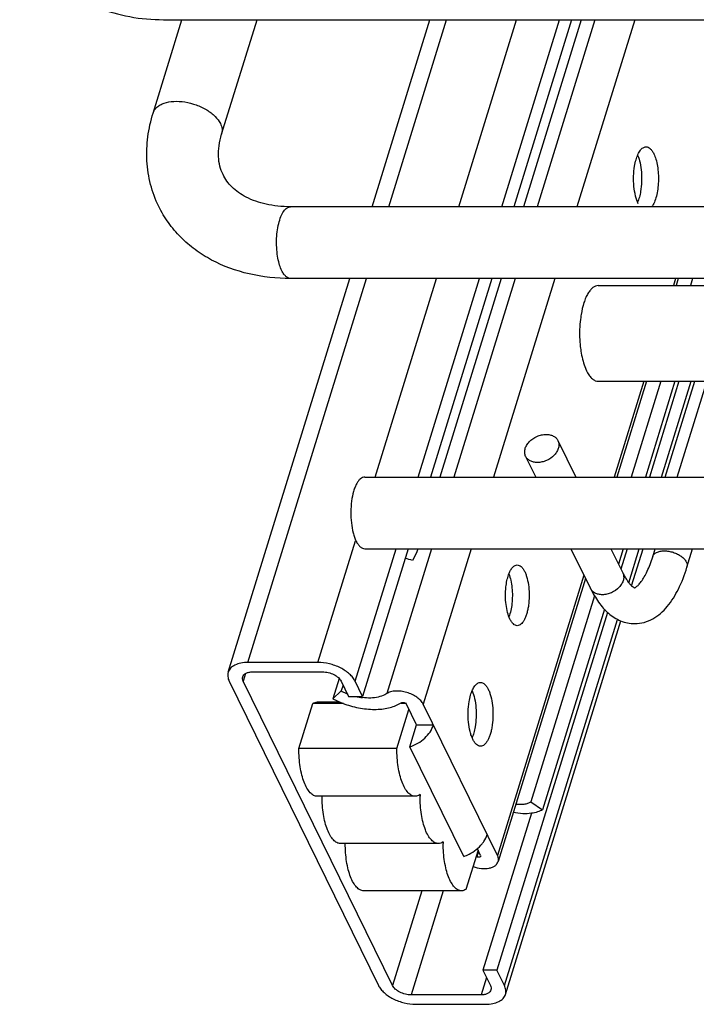
# Model space of a CAD drawing. Units: inches. Extents: x 0 to 17, y 0 to 11.
# Drawn here: x 2.8 to 3.3, y 4.1 to 4.9 of the extents above; entities that cross this region are included whole.
import ezdxf

# ---------------------------------------------------------------- set-up
doc = ezdxf.new("R2010")
doc.units = ezdxf.units.IN
doc.header["$LTSCALE"] = 0.935
doc.header["$MEASUREMENT"] = 0
doc.layers.get('0').update_dxf_attribs({"linetype": 'CONTINUOUS'})
doc.layers.add('02___PRT_ALL_AXES', color=7, linetype='CONTINUOUS')
doc.layers.add('PIPES', color=7, linetype='CONTINUOUS')

msp = doc.modelspace()

# ---------------------------------------------------------------- linework, layer by layer
at = {"color": 7, "linetype": 'Continuous'}
for p, q in [((3.06559, 4.71887), (3.11315, 4.87277)), ((3.07933, 4.71887), (3.12689, 4.87277)), ((3.1369, 4.71887), (3.18445, 4.87277)), ((3.17235, 4.71887), (3.21991, 4.87277)), ((3.22985, 4.87277), (3.18229, 4.71887)), ((3.23775, 4.87277), (3.19019, 4.71887)), ((3.24906, 4.87277), (3.2015, 4.71887)), ((3.28176, 4.87277), (3.2342, 4.71887)), ((2.94724, 4.3359), (3.04736, 4.65987)), ((2.9635, 4.34406), (3.0611, 4.65987)), ((3.06819, 4.49655), (3.11866, 4.65987)), ((3.10365, 4.49655), (3.15412, 4.65987)), ((3.16406, 4.65987), (3.11359, 4.49655)), ((3.17196, 4.65987), (3.12149, 4.49655)), ((3.18326, 4.65987), (3.13279, 4.49655)), ((3.21597, 4.65987), (3.1655, 4.49655)), ((3.31539, 4.65987), (3.31359, 4.65404)), ((3.31759, 4.65987), (3.31579, 4.65404)), ((3.31678, 4.49655), (3.36725, 4.65987)), ((3.32939, 4.65987), (3.32758, 4.65404)), ((3.28926, 4.57529), (3.26492, 4.49655)), ((3.29145, 4.57529), (3.26712, 4.49655)), ((3.30325, 4.57529), (3.27892, 4.49655)), ((3.31485, 4.57529), (3.29051, 4.49655)), ((3.31814, 4.57529), (3.2938, 4.49655)), ((3.30374, 4.49655), (3.32808, 4.57529)), ((3.30688, 4.49655), (3.33122, 4.57529)), ((3.2185, 4.52654), (3.23322, 4.49655)), ((3.19201, 4.51355), (3.20036, 4.49655)), ((3.02107, 4.34406), (3.05198, 4.44409)), ((3.05172, 4.32852), (3.08542, 4.43755)), ((3.09536, 4.43755), (3.05782, 4.31608)), ((3.11456, 4.43755), (3.07774, 4.31838)), ((3.10223, 4.43423), (3.09894, 4.42779)), ((3.10325, 4.43755), (3.10223, 4.43423)), ((3.14726, 4.43755), (3.10774, 4.30964)), ((3.22931, 4.43755), (3.24539, 4.40477)), ((3.26217, 4.43755), (3.27188, 4.41776)), ((3.27228, 4.43755), (3.26837, 4.4249)), ((3.27557, 4.43755), (3.27039, 4.42079)), ((3.27689, 4.40963), (3.28551, 4.43755)), ((3.27922, 4.40704), (3.28865, 4.43755)), ((3.29652, 4.43098), (3.29855, 4.43755)), ((3.3247, 4.42227), (3.32942, 4.43755)), ((3.23997, 4.41581), (3.16875, 4.18532)), ((3.24132, 4.41306), (3.16935, 4.18015)), ((3.24868, 4.3987), (3.19634, 4.22932)), ((3.25939, 4.3852), (3.1684, 4.09075)), ((3.25689, 4.38774), (3.20594, 4.22288)), ((3.1745, 4.07832), (3.26756, 4.37947)), ((3.17536, 4.07094), (3.27033, 4.37824)), ((3.02107, 4.34406), (2.9635, 4.34406)), ((2.96161, 4.33497), (2.95962, 4.32852)), ((2.96732, 4.33629), (3.02488, 4.33629)), ((2.9481, 4.32852), (3.07088, 4.07832)), ((3.0824, 4.07832), (2.95962, 4.32852)), ((3.03854, 4.33082), (3.03337, 4.31409)), ((3.04021, 4.32852), (3.04631, 4.31608)), ((3.04174, 4.3254), (3.04023, 4.32052)), ((3.05782, 4.31608), (3.05172, 4.32852)), ((3.04023, 4.32052), (3.03337, 4.31409)), ((3.00544, 4.27315), (3.01691, 4.31024)), ((3.04203, 4.31024), (3.01691, 4.31024)), ((3.03917, 4.31137), (3.02053, 4.31137)), ((3.04631, 4.31608), (3.05782, 4.31608)), ((3.09392, 4.31024), (3.08964, 4.31024)), ((3.10231, 4.29255), (3.09392, 4.30964)), ((3.16875, 4.18532), (3.10774, 4.30964)), ((3.08604, 4.27315), (3.096, 4.3054)), ((3.09676, 4.2746), (3.10231, 4.29255)), ((3.10231, 4.29255), (3.11613, 4.29255)), ((3.08604, 4.27315), (3.00544, 4.27315)), ((3.141, 4.18446), (3.09676, 4.2746)), ((3.10112, 4.23387), (3.02053, 4.23387)), ((3.19634, 4.22932), (3.20594, 4.22288)), ((3.1968, 4.21992), (3.15689, 4.09075)), ((3.12019, 4.19502), (3.0396, 4.19502)), ((3.15285, 4.18956), (3.14288, 4.15731)), ((3.15329, 4.18866), (3.15187, 4.18407)), ((3.15493, 4.18532), (3.15225, 4.19079)), ((3.15493, 4.18532), (3.15502, 4.18458)), ((3.13926, 4.15617), (3.05866, 4.15617)), ((3.10645, 4.15617), (3.0824, 4.07832)), ((3.12418, 4.15617), (3.09772, 4.07055)), ((3.15689, 4.09075), (3.16299, 4.07832)), ((3.1684, 4.09075), (3.15689, 4.09075)), ((3.1745, 4.07832), (3.1684, 4.09075)), ((3.15974, 4.08494), (3.15529, 4.07055)), ((3.15529, 4.07055), (3.09772, 4.07055)), ((3.10154, 4.06278), (3.1591, 4.06278))]:
    msp.add_line(p, q, dxfattribs=at)
for centre, radius, start, end in [((3.08757, 4.39727), 0.03257, 69.57132, 80.70072), ((3.06271, 4.36326), 0.04829, 242.25363, 244.66159), ((3.06386, 4.36571), 0.051, 244.67902, 249.25641), ((3.06376, 4.36446), 0.04977, 256.43377, 263.01461), ((3.20277, 4.2338), 0.09767, 179.14981, 179.9291), ((3.22189, 4.19495), 0.09773, 179.1498, 179.92964), ((3.12325, 4.11275), 0.07685, 68.13684, 68.64859)]:
    msp.add_arc(centre, radius, start, end, dxfattribs=at)
for points, knots in [([(3.19201, 4.51355), (3.19159, 4.51441), (3.19106, 4.51639), (3.19135, 4.51954), (3.19267, 4.52268), (3.19566, 4.52665), (3.20003, 4.52966), (3.20498, 4.53129), (3.20756, 4.5316), (3.20882, 4.5316)], [0, 0, 0, 0, 0.101605, 0.209406, 0.327042, 0.454844, 0.728614, 0.867513, 1, 1, 1, 1]), ([(3.20882, 4.5316), (3.20988, 4.5316), (3.21193, 4.53139), (3.21476, 4.53041), (3.21705, 4.52879), (3.21811, 4.52732), (3.2185, 4.52654)], [0, 0, 0, 0, 0.276753, 0.534761, 0.773228, 1, 1, 1, 1]), ([(3.2185, 4.52654), (3.21892, 4.52568), (3.21945, 4.5237), (3.21915, 4.52055), (3.21783, 4.51741), (3.21485, 4.51344), (3.21047, 4.51043), (3.20553, 4.50881), (3.20294, 4.50849), (3.20168, 4.50849)], [0, 0, 0, 0, 0.101605, 0.209406, 0.327042, 0.454844, 0.728614, 0.867513, 1, 1, 1, 1]), ([(3.20168, 4.50849), (3.20063, 4.50849), (3.19857, 4.5087), (3.19575, 4.50968), (3.19346, 4.5113), (3.19239, 4.51277), (3.19201, 4.51355)], [0, 0, 0, 0, 0.276753, 0.534761, 0.773228, 1, 1, 1, 1]), ([(3.28159, 4.40536), (3.28163, 4.40541), (3.28179, 4.40552), (3.28212, 4.40569), (3.28262, 4.40597), (3.28328, 4.4064), (3.28409, 4.40705), (3.28502, 4.40796), (3.28606, 4.40916), (3.28767, 4.41126), (3.28977, 4.41454), (3.29218, 4.41924), (3.29449, 4.42481), (3.29586, 4.42884), (3.29652, 4.43098)], [0, 0, 0, 0, 0.006325, 0.018478, 0.037205, 0.063085, 0.096939, 0.13984, 0.192472, 0.254263, 0.402183, 0.577774, 0.777711, 1, 1, 1, 1]), ([(3.29652, 4.43098), (3.29674, 4.43172), (3.29763, 4.43317), (3.29986, 4.4347), (3.30279, 4.4356), (3.30496, 4.4358), (3.30611, 4.4358)], [0, 0, 0, 0, 0.202111, 0.430047, 0.697341, 1, 1, 1, 1]), ([(3.30611, 4.4358), (3.30732, 4.4358), (3.30979, 4.43557), (3.31343, 4.43469), (3.31689, 4.43329), (3.31995, 4.43147), (3.32241, 4.42933), (3.32415, 4.42701), (3.32502, 4.42459), (3.32492, 4.42298), (3.3247, 4.42227)], [0, 0, 0, 0, 0.141373, 0.289605, 0.436947, 0.57713, 0.704908, 0.817094, 0.913607, 1, 1, 1, 1]), ([(3.27188, 4.41776), (3.2723, 4.41689), (3.27283, 4.41492), (3.27254, 4.41177), (3.27122, 4.40863), (3.26823, 4.40466), (3.26385, 4.40165), (3.25891, 4.40002), (3.25633, 4.39971), (3.25507, 4.39971)], [0, 0, 0, 0, 0.101605, 0.209406, 0.327042, 0.454843, 0.728614, 0.867513, 1, 1, 1, 1]), ([(3.27188, 4.41776), (3.27244, 4.41662), (3.27354, 4.41452), (3.27527, 4.41171), (3.27691, 4.40946), (3.27841, 4.40778), (3.27971, 4.40666), (3.28069, 4.40596), (3.2813, 4.4056), (3.28155, 4.40539), (3.28161, 4.40532), (3.28162, 4.40529)], [0, 0, 0, 0, 0.23731, 0.443834, 0.617622, 0.757024, 0.863164, 0.938236, 0.982792, 0.994131, 1, 1, 1, 1]), ([(3.28169, 4.37593), (3.28429, 4.37595), (3.28951, 4.37668), (3.29678, 4.37967), (3.30318, 4.38426), (3.31079, 4.39211), (3.31851, 4.40482), (3.32281, 4.41615), (3.3247, 4.42227)], [0, 0, 0, 0, 0.11589, 0.230919, 0.345943, 0.463445, 0.715094, 1, 1, 1, 1]), ([(3.24539, 4.40477), (3.24732, 4.40085), (3.25054, 4.39525), (3.25579, 4.38866), (3.26006, 4.38439), (3.26482, 4.38082), (3.27008, 4.37809), (3.27575, 4.37634), (3.27971, 4.37592), (3.28169, 4.37593)], [0, 0, 0, 0, 0.267677, 0.394067, 0.516802, 0.637242, 0.757668, 0.878806, 1, 1, 1, 1]), ([(3.25507, 4.39971), (3.25401, 4.39971), (3.25196, 4.39992), (3.24913, 4.4009), (3.24684, 4.40252), (3.24578, 4.40399), (3.24539, 4.40477)], [0, 0, 0, 0, 0.276753, 0.534761, 0.773228, 1, 1, 1, 1]), ([(3.28162, 4.40529), (3.28163, 4.40528), (3.28164, 4.40525), (3.2816, 4.40525), (3.2816, 4.40525)], [0, 0, 0, 0, 0.58222, 1, 1, 1, 1]), ([(2.9635, 4.34406), (2.96155, 4.34406), (2.95786, 4.34374), (2.95291, 4.3422), (2.94967, 4.33995), (2.94797, 4.33772), (2.94743, 4.33651), (2.94724, 4.3359)], [0, 0, 0, 0, 0.30336, 0.569255, 0.796752, 0.90017, 1, 1, 1, 1]), ([(3.05172, 4.32852), (3.0512, 4.32959), (3.0498, 4.33173), (3.04703, 4.33462), (3.04358, 4.33729), (3.03816, 4.34043), (3.03064, 4.34319), (3.02423, 4.34406), (3.02107, 4.34406)], [0, 0, 0, 0, 0.100279, 0.212095, 0.334089, 0.46415, 0.735652, 1, 1, 1, 1]), ([(2.94724, 4.3359), (2.94707, 4.33533), (2.94684, 4.33414), (2.9469, 4.3316), (2.94752, 4.32971), (2.9481, 4.32852)], [0, 0, 0, 0, 0.234129, 0.475619, 1, 1, 1, 1]), ([(2.95919, 4.33221), (2.95938, 4.33283), (2.96013, 4.33406), (2.96202, 4.33535), (2.9645, 4.33613), (2.96634, 4.33629), (2.96732, 4.33629)], [0, 0, 0, 0, 0.202222, 0.429997, 0.696519, 1, 1, 1, 1]), ([(3.02488, 4.33629), (3.02646, 4.33629), (3.02967, 4.33585), (3.03411, 4.33422), (3.03782, 4.33181), (3.03965, 4.32965), (3.04021, 4.32852)], [0, 0, 0, 0, 0.264693, 0.536669, 0.78857, 1, 1, 1, 1]), ([(2.95962, 4.32852), (2.95933, 4.32911), (2.95892, 4.33033), (2.95901, 4.33163), (2.95919, 4.33221)], [0, 0, 0, 0, 0.525214, 1, 1, 1, 1]), ([(3.07774, 4.31838), (3.07724, 4.31806), (3.07504, 4.31677), (3.07258, 4.31595), (3.07067, 4.31552)], [0, 0, 0, 0, 0.231994, 1, 1, 1, 1]), ([(3.10774, 4.30964), (3.10721, 4.31072), (3.10566, 4.31285), (3.10251, 4.31554), (3.09858, 4.3178), (3.09415, 4.31947), (3.08954, 4.32044), (3.08507, 4.32062), (3.08107, 4.32002), (3.07871, 4.31903), (3.07774, 4.31838)], [0, 0, 0, 0, 0.106335, 0.228731, 0.363525, 0.504658, 0.645056, 0.777756, 0.897064, 1, 1, 1, 1]), ([(3.01691, 4.31024), (3.01746, 4.31059), (3.01863, 4.31116), (3.01991, 4.31137), (3.02053, 4.31137)], [0, 0, 0, 0, 0.517424, 1, 1, 1, 1]), ([(3.03337, 4.31409), (3.03415, 4.31368), (3.03734, 4.31208), (3.04064, 4.31071), (3.04317, 4.30981)], [0, 0, 0, 0, 0.246643, 1, 1, 1, 1]), ([(3.04317, 4.30981), (3.0474, 4.3083), (3.05596, 4.30605), (3.06678, 4.30515), (3.07494, 4.30575), (3.08198, 4.3071), (3.08689, 4.30907), (3.08964, 4.31089)], [0, 0, 0, 0, 0.281817, 0.55095, 0.67624, 0.793354, 1, 1, 1, 1]), ([(3.07067, 4.31552), (3.06865, 4.31506), (3.06431, 4.31456), (3.05996, 4.31478), (3.05771, 4.31506)], [0, 0, 0, 0, 0.47806, 1, 1, 1, 1]), ([(3.08964, 4.31089), (3.08993, 4.31109), (3.09075, 4.31127), (3.092, 4.31109), (3.09315, 4.31056), (3.09376, 4.30997), (3.09392, 4.30964)], [0, 0, 0, 0, 0.221646, 0.495222, 0.771674, 1, 1, 1, 1]), ([(3.09676, 4.2746), (3.09905, 4.27536), (3.10343, 4.27736), (3.11076, 4.28272), (3.11486, 4.28845), (3.11613, 4.29255)], [0, 0, 0, 0, 0.265341, 0.527186, 1, 1, 1, 1]), ([(3.02053, 4.23388), (3.02003, 4.23387), (3.019, 4.23401), (3.01749, 4.2346), (3.01603, 4.23557), (3.01405, 4.23744), (3.0118, 4.24072), (3.00957, 4.24563), (3.00775, 4.25156), (3.00641, 4.2583), (3.0056, 4.26559), (3.00543, 4.2706), (3.00544, 4.27315)], [0, 0, 0, 0, 0.033585, 0.068901, 0.10741, 0.150124, 0.250232, 0.370793, 0.510039, 0.664582, 0.829961, 1, 1, 1, 1]), ([(3.10112, 4.23388), (3.10062, 4.23387), (3.09959, 4.23401), (3.09808, 4.2346), (3.09662, 4.23557), (3.09464, 4.23744), (3.0924, 4.24072), (3.09017, 4.24563), (3.08834, 4.25156), (3.087, 4.2583), (3.08619, 4.26559), (3.08602, 4.2706), (3.08604, 4.27315)], [0, 0, 0, 0, 0.033585, 0.068901, 0.10741, 0.150124, 0.250232, 0.370793, 0.510039, 0.664582, 0.829961, 1, 1, 1, 1]), ([(3.0396, 4.19502), (3.0391, 4.19502), (3.03807, 4.19515), (3.03657, 4.19574), (3.03512, 4.1967), (3.03316, 4.19854), (3.03092, 4.20178), (3.02869, 4.20664), (3.02687, 4.21251), (3.02551, 4.21919), (3.02469, 4.22641), (3.0245, 4.23139), (3.02451, 4.23392)], [0, 0, 0, 0, 0.033657, 0.069027, 0.107562, 0.15027, 0.250271, 0.37067, 0.509729, 0.664134, 0.829534, 1, 1, 1, 1]), ([(3.10511, 4.23525), (3.10451, 4.23482), (3.10324, 4.23413), (3.10181, 4.23388), (3.10112, 4.23388)], [0, 0, 0, 0, 0.520853, 1, 1, 1, 1]), ([(3.12019, 4.19502), (3.11969, 4.19502), (3.11866, 4.19515), (3.11717, 4.19574), (3.11572, 4.1967), (3.11375, 4.19854), (3.11151, 4.20178), (3.10928, 4.20664), (3.10746, 4.21251), (3.10611, 4.21919), (3.10528, 4.22641), (3.1051, 4.23139), (3.1051, 4.23392)], [0, 0, 0, 0, 0.033657, 0.069027, 0.107562, 0.15027, 0.250271, 0.37067, 0.509729, 0.664134, 0.829534, 1, 1, 1, 1]), ([(3.184, 4.22756), (3.18627, 4.22726), (3.18964, 4.22719), (3.19377, 4.2281), (3.19555, 4.22886), (3.19634, 4.22932)], [0, 0, 0, 0, 0.543641, 0.784697, 1, 1, 1, 1]), ([(3.19681, 4.21991), (3.19442, 4.21957), (3.18938, 4.21939), (3.18438, 4.22004), (3.18184, 4.22055)], [0, 0, 0, 0, 0.481087, 1, 1, 1, 1]), ([(3.20594, 4.22288), (3.20463, 4.22211), (3.20165, 4.22084), (3.19849, 4.22015), (3.19681, 4.21991)], [0, 0, 0, 0, 0.471717, 1, 1, 1, 1]), ([(3.12418, 4.1964), (3.12357, 4.19597), (3.1223, 4.19528), (3.12087, 4.19503), (3.12019, 4.19502)], [0, 0, 0, 0, 0.520826, 1, 1, 1, 1]), ([(3.15627, 4.1949), (3.15674, 4.19549), (3.15843, 4.19779), (3.15973, 4.2004), (3.16036, 4.20241)], [0, 0, 0, 0, 0.262241, 1, 1, 1, 1]), ([(3.05866, 4.15617), (3.05816, 4.15617), (3.05714, 4.1563), (3.05564, 4.15689), (3.05419, 4.15785), (3.05222, 4.15969), (3.04998, 4.16293), (3.04776, 4.16779), (3.04593, 4.17366), (3.04458, 4.18033), (3.04375, 4.18756), (3.04357, 4.19254), (3.04357, 4.19507)], [0, 0, 0, 0, 0.033658, 0.069031, 0.10757, 0.150283, 0.250275, 0.370683, 0.509742, 0.66414, 0.829525, 1, 1, 1, 1]), ([(3.13926, 4.15617), (3.13876, 4.15617), (3.13773, 4.1563), (3.13623, 4.15689), (3.13478, 4.15785), (3.13281, 4.15969), (3.13057, 4.16293), (3.12835, 4.16779), (3.12653, 4.17366), (3.12517, 4.18033), (3.12435, 4.18756), (3.12416, 4.19254), (3.12417, 4.19507)], [0, 0, 0, 0, 0.033658, 0.069031, 0.10757, 0.150283, 0.250275, 0.370683, 0.509742, 0.66414, 0.829525, 1, 1, 1, 1]), ([(3.141, 4.18446), (3.1425, 4.18497), (3.14824, 4.18734), (3.15339, 4.19128), (3.15627, 4.1949)], [0, 0, 0, 0, 0.255341, 1, 1, 1, 1]), ([(3.14868, 4.17607), (3.1509, 4.1753), (3.1553, 4.17431), (3.16079, 4.17441), (3.16456, 4.17547), (3.16679, 4.17664), (3.16847, 4.1782), (3.16914, 4.1795), (3.16935, 4.18015)], [0, 0, 0, 0, 0.306014, 0.58421, 0.70571, 0.813855, 0.9104, 1, 1, 1, 1]), ([(3.15502, 4.18458), (3.15495, 4.18438), (3.15461, 4.18398), (3.15382, 4.18375), (3.15286, 4.18376), (3.1522, 4.18394), (3.15187, 4.18407)], [0, 0, 0, 0, 0.18296, 0.413631, 0.694714, 1, 1, 1, 1]), ([(3.16935, 4.18015), (3.16959, 4.18095), (3.16973, 4.18277), (3.16916, 4.18448), (3.16875, 4.18532)], [0, 0, 0, 0, 0.47398, 1, 1, 1, 1]), ([(3.14288, 4.15731), (3.14232, 4.15695), (3.14116, 4.15638), (3.13987, 4.15618), (3.13926, 4.15617)], [0, 0, 0, 0, 0.517424, 1, 1, 1, 1]), ([(3.07088, 4.07832), (3.07141, 4.07724), (3.07281, 4.07511), (3.07557, 4.07221), (3.07903, 4.06955), (3.08444, 4.0664), (3.09197, 4.06364), (3.09838, 4.06278), (3.10154, 4.06278)], [0, 0, 0, 0, 0.100279, 0.212095, 0.334089, 0.46415, 0.735652, 1, 1, 1, 1]), ([(3.09772, 4.07055), (3.09614, 4.07055), (3.09294, 4.07098), (3.08849, 4.07261), (3.08479, 4.07502), (3.08295, 4.07719), (3.0824, 4.07832)], [0, 0, 0, 0, 0.264693, 0.536669, 0.78857, 1, 1, 1, 1]), ([(3.16342, 4.07463), (3.16323, 4.07401), (3.16248, 4.07277), (3.16059, 4.07148), (3.15811, 4.0707), (3.15627, 4.07055), (3.15529, 4.07055)], [0, 0, 0, 0, 0.202222, 0.429997, 0.696519, 1, 1, 1, 1]), ([(3.16299, 4.07832), (3.16328, 4.07772), (3.16369, 4.0765), (3.1636, 4.0752), (3.16342, 4.07463)], [0, 0, 0, 0, 0.525214, 1, 1, 1, 1]), ([(3.17536, 4.07094), (3.17554, 4.0715), (3.17577, 4.0727), (3.17571, 4.07524), (3.17509, 4.07713), (3.1745, 4.07832)], [0, 0, 0, 0, 0.234129, 0.475619, 1, 1, 1, 1]), ([(3.1591, 4.06278), (3.16106, 4.06278), (3.16475, 4.06309), (3.1697, 4.06464), (3.17294, 4.06688), (3.17463, 4.06911), (3.17517, 4.07032), (3.17536, 4.07094)], [0, 0, 0, 0, 0.30336, 0.569255, 0.796752, 0.90017, 1, 1, 1, 1])]:
    msp.add_open_spline(points, degree=3, knots=knots, dxfattribs=at)
at = {"layer": '02___PRT_ALL_AXES', "color": 7, "linetype": 'Continuous'}
for p, q in [((3.25171, 4.65404), (3.36545, 4.65404)), ((3.24066, 4.58739), (3.24218, 4.58382)), ((3.25171, 4.57529), (3.34111, 4.57529)), ((3.05963, 4.49655), (4.27057, 4.49655)), ((3.05963, 4.43755), (4.29952, 4.43755))]:
    msp.add_line(p, q, dxfattribs=at)
for centre, radius, start, end in [((3.33741, 4.61465), 0.10103, 176.7, 183.06037), ((3.33297, 4.61445), 0.09659, 183.08334, 185.54356), ((3.32667, 4.61384), 0.09026, 185.54484, 188.7185), ((3.27059, 4.59776), 0.03164, 206.13073, 207.5261)]:
    msp.add_arc(centre, radius, start, end, dxfattribs=at)
for points, knots in [([(3.28166, 4.75238), (3.28196, 4.75413), (3.28267, 4.7574), (3.28422, 4.76177), (3.28608, 4.76517), (3.28772, 4.76687), (3.28857, 4.76742)], [0, 0, 0, 0, 0.315515, 0.591547, 0.820041, 1, 1, 1, 1]), ([(3.28857, 4.76742), (3.28895, 4.76767), (3.28975, 4.76806), (3.29063, 4.7682), (3.29105, 4.7682)], [0, 0, 0, 0, 0.518964, 1, 1, 1, 1]), ([(3.29105, 4.7682), (3.29163, 4.7682), (3.29288, 4.76791), (3.29458, 4.76672), (3.29613, 4.76487), (3.29699, 4.76336), (3.2974, 4.76252)], [0, 0, 0, 0, 0.195402, 0.418209, 0.685021, 1, 1, 1, 1]), ([(3.28415, 4.76127), (3.28501, 4.75924), (3.28635, 4.75466), (3.2874, 4.74728), (3.28756, 4.73941), (3.28705, 4.73412), (3.28661, 4.73153)], [0, 0, 0, 0, 0.219398, 0.472337, 0.739599, 1, 1, 1, 1]), ([(3.2974, 4.76252), (3.29813, 4.76104), (3.29935, 4.75768), (3.30057, 4.75216), (3.30125, 4.74604), (3.30133, 4.73968), (3.30082, 4.73345), (3.29975, 4.72772), (3.29819, 4.72283), (3.29673, 4.72), (3.2959, 4.71885)], [0, 0, 0, 0, 0.109455, 0.23658, 0.37519, 0.518532, 0.659267, 0.790231, 0.905233, 1, 1, 1, 1]), ([(3.28469, 4.72139), (3.28423, 4.72234), (3.28338, 4.72442), (3.282, 4.72912), (3.28094, 4.73574), (3.28068, 4.74402), (3.2812, 4.74964), (3.28166, 4.75238)], [0, 0, 0, 0, 0.100457, 0.213197, 0.46552, 0.735752, 1, 1, 1, 1]), ([(3.28661, 4.73153), (3.28634, 4.72993), (3.2857, 4.72691), (3.28472, 4.72398), (3.28416, 4.72265)], [0, 0, 0, 0, 0.529321, 1, 1, 1, 1]), ([(3.25171, 4.65404), (3.25096, 4.65404), (3.24936, 4.65372), (3.24714, 4.65239), (3.24506, 4.65029), (3.24313, 4.64747), (3.24139, 4.64398), (3.23926, 4.63827), (3.23819, 4.63357), (3.23764, 4.6303)], [0, 0, 0, 0, 0.076999, 0.162306, 0.261451, 0.377237, 0.510303, 0.659708, 1, 1, 1, 1]), ([(3.23764, 4.6303), (3.2375, 4.6295), (3.237, 4.62624), (3.23669, 4.62296), (3.23655, 4.62047)], [0, 0, 0, 0, 0.243737, 1, 1, 1, 1]), ([(3.23746, 4.60016), (3.23781, 4.59788), (3.23865, 4.59356), (3.23992, 4.58934), (3.24066, 4.58739)], [0, 0, 0, 0, 0.524814, 1, 1, 1, 1]), ([(3.24253, 4.58313), (3.24314, 4.58197), (3.2444, 4.57987), (3.24665, 4.57732), (3.24909, 4.57568), (3.25088, 4.57529), (3.25171, 4.57529)], [0, 0, 0, 0, 0.312451, 0.578188, 0.801934, 1, 1, 1, 1]), ([(3.05963, 4.49655), (3.05903, 4.49655), (3.05774, 4.49628), (3.05598, 4.49514), (3.05435, 4.49337), (3.05284, 4.491), (3.05151, 4.48808), (3.04991, 4.48333), (3.04857, 4.47652), (3.04797, 4.46781), (3.04839, 4.45903), (3.0496, 4.45207), (3.05109, 4.44713), (3.05199, 4.44494), (3.05248, 4.44394)], [0, 0, 0, 0, 0.031369, 0.066496, 0.107861, 0.156458, 0.212481, 0.275423, 0.41789, 0.573804, 0.730743, 0.876525, 0.941713, 1, 1, 1, 1]), ([(3.05248, 4.44394), (3.05295, 4.44299), (3.05392, 4.4413), (3.05566, 4.43922), (3.05756, 4.43787), (3.05897, 4.43755), (3.05963, 4.43755)], [0, 0, 0, 0, 0.314478, 0.581306, 0.804521, 1, 1, 1, 1]), ([(3.18156, 4.42249), (3.18207, 4.42301), (3.18315, 4.42388), (3.18452, 4.42425), (3.18514, 4.42425)], [0, 0, 0, 0, 0.539218, 1, 1, 1, 1]), ([(3.18514, 4.42425), (3.1857, 4.42425), (3.18689, 4.42397), (3.1885, 4.42283), (3.18998, 4.42107), (3.1908, 4.41963), (3.19119, 4.41883)], [0, 0, 0, 0, 0.195402, 0.418209, 0.685021, 1, 1, 1, 1]), ([(3.17578, 4.40611), (3.17598, 4.40788), (3.17651, 4.41123), (3.17775, 4.41584), (3.17936, 4.41962), (3.18078, 4.4217), (3.18156, 4.42249)], [0, 0, 0, 0, 0.303321, 0.576914, 0.810854, 1, 1, 1, 1]), ([(3.17824, 4.41684), (3.1789, 4.41513), (3.17997, 4.41137), (3.18088, 4.40535), (3.18117, 4.39892), (3.18093, 4.39455), (3.18069, 4.39239)], [0, 0, 0, 0, 0.221578, 0.471597, 0.736143, 1, 1, 1, 1]), ([(3.19119, 4.41883), (3.19161, 4.41798), (3.19237, 4.41613), (3.19364, 4.41194), (3.19466, 4.40604), (3.19502, 4.3986), (3.1946, 4.39233), (3.19379, 4.38755), (3.193, 4.38431), (3.19202, 4.38142), (3.19089, 4.37895), (3.18962, 4.37694), (3.18823, 4.37544), (3.18674, 4.37448), (3.18565, 4.37425), (3.18514, 4.37425)], [0, 0, 0, 0, 0.058344, 0.12352, 0.269203, 0.426137, 0.58204, 0.655704, 0.724609, 0.787511, 0.843543, 0.892172, 0.933492, 0.968633, 1, 1, 1, 1]), ([(3.17909, 4.37967), (3.17825, 4.38137), (3.1769, 4.38531), (3.17571, 4.39177), (3.17527, 4.39885), (3.17551, 4.4037), (3.17578, 4.40611)], [0, 0, 0, 0, 0.21148, 0.460402, 0.729583, 1, 1, 1, 1]), ([(3.18069, 4.39239), (3.18047, 4.39045), (3.17989, 4.38682), (3.17887, 4.38327), (3.17824, 4.38166)], [0, 0, 0, 0, 0.529657, 1, 1, 1, 1]), ([(3.18514, 4.37425), (3.18459, 4.37425), (3.18339, 4.37453), (3.18178, 4.37566), (3.18031, 4.37743), (3.17948, 4.37886), (3.17909, 4.37967)], [0, 0, 0, 0, 0.195402, 0.418209, 0.685021, 1, 1, 1, 1]), ([(3.1455, 4.31175), (3.1458, 4.31351), (3.14651, 4.31677), (3.14805, 4.32115), (3.14992, 4.32455), (3.15155, 4.32625), (3.15241, 4.3268)], [0, 0, 0, 0, 0.315515, 0.591547, 0.820041, 1, 1, 1, 1]), ([(3.15241, 4.3268), (3.15279, 4.32704), (3.15358, 4.32744), (3.15446, 4.32758), (3.15488, 4.32758)], [0, 0, 0, 0, 0.518964, 1, 1, 1, 1]), ([(3.15488, 4.32758), (3.15547, 4.32758), (3.15672, 4.32729), (3.15841, 4.3261), (3.15996, 4.32425), (3.16083, 4.32274), (3.16124, 4.3219)], [0, 0, 0, 0, 0.195402, 0.418209, 0.685021, 1, 1, 1, 1]), ([(3.14799, 4.32065), (3.14885, 4.31862), (3.15019, 4.31403), (3.15124, 4.30666), (3.1514, 4.29879), (3.15089, 4.29349), (3.15045, 4.29091)], [0, 0, 0, 0, 0.219398, 0.472337, 0.739599, 1, 1, 1, 1]), ([(3.16124, 4.3219), (3.16168, 4.321), (3.16248, 4.31905), (3.16381, 4.31466), (3.16488, 4.30847), (3.16526, 4.30065), (3.16481, 4.29407), (3.16396, 4.28905), (3.16313, 4.28565), (3.16211, 4.28262), (3.16092, 4.28002), (3.15959, 4.27791), (3.15813, 4.27633), (3.15656, 4.27533), (3.15542, 4.27508), (3.15488, 4.27508)], [0, 0, 0, 0, 0.058344, 0.12352, 0.269203, 0.426137, 0.58204, 0.655704, 0.724609, 0.787511, 0.843543, 0.892172, 0.933492, 0.968633, 1, 1, 1, 1]), ([(3.14853, 4.28077), (3.14806, 4.28172), (3.14722, 4.2838), (3.14584, 4.2885), (3.14478, 4.29512), (3.14452, 4.3034), (3.14504, 4.30902), (3.1455, 4.31175)], [0, 0, 0, 0, 0.100457, 0.213197, 0.46552, 0.735752, 1, 1, 1, 1]), ([(3.15045, 4.29091), (3.15018, 4.28931), (3.14953, 4.28629), (3.14856, 4.28336), (3.14799, 4.28203)], [0, 0, 0, 0, 0.529321, 1, 1, 1, 1]), ([(3.15488, 4.27508), (3.1543, 4.27508), (3.15305, 4.27537), (3.15135, 4.27657), (3.14981, 4.27842), (3.14894, 4.27993), (3.14853, 4.28077)], [0, 0, 0, 0, 0.195402, 0.418209, 0.685021, 1, 1, 1, 1])]:
    msp.add_open_spline(points, degree=3, knots=knots, dxfattribs=at)
at = {"layer": 'PIPES', "color": 7, "linetype": 'Continuous'}
for p, q in [((2.88547, 4.79599), (2.9092, 4.87277)), ((2.89406, 4.87277), (3.8165, 4.87277)), ((2.94184, 4.77857), (2.97095, 4.87277)), ((4.06534, 4.71887), (2.99853, 4.71887)), ((4.06534, 4.65987), (2.99853, 4.65987))]:
    msp.add_line(p, q, dxfattribs=at)
for points, knots in [([(2.781, 5.00889), (2.77842, 5.00055), (2.77587, 4.98763), (2.77562, 4.97034), (2.77704, 4.95763), (2.78004, 4.94529), (2.78617, 4.92958), (2.79774, 4.91162), (2.81692, 4.89428), (2.84018, 4.88175), (2.86635, 4.87433), (2.88473, 4.87277), (2.89406, 4.87277)], [0, 0, 0, 0, 0.125454, 0.187036, 0.248048, 0.308643, 0.369033, 0.48969, 0.611746, 0.736681, 0.865966, 1, 1, 1, 1]), ([(2.88547, 4.79599), (2.88575, 4.79689), (2.8866, 4.79865), (2.88861, 4.80091), (2.89129, 4.80277), (2.89585, 4.80476), (2.90279, 4.8059), (2.91181, 4.80533), (2.92102, 4.80294), (2.92949, 4.79896), (2.93636, 4.7938), (2.93974, 4.78949), (2.94083, 4.78728)], [0, 0, 0, 0, 0.0432, 0.088635, 0.138098, 0.192588, 0.316734, 0.457701, 0.606664, 0.752807, 0.886322, 1, 1, 1, 1]), ([(2.89013, 4.71915), (2.88728, 4.72494), (2.88389, 4.7341), (2.88128, 4.7468), (2.87991, 4.75983), (2.88058, 4.7765), (2.88349, 4.78956), (2.88547, 4.79599)], [0, 0, 0, 0, 0.245423, 0.368863, 0.492998, 0.743818, 1, 1, 1, 1]), ([(2.94083, 4.78728), (2.94152, 4.78588), (2.94247, 4.78299), (2.94226, 4.77992), (2.94184, 4.77857)], [0, 0, 0, 0, 0.524708, 1, 1, 1, 1]), ([(2.943, 4.7453), (2.94191, 4.74752), (2.94012, 4.75237), (2.93904, 4.76041), (2.93949, 4.76932), (2.94087, 4.77543), (2.94184, 4.77857)], [0, 0, 0, 0, 0.218421, 0.451013, 0.710454, 1, 1, 1, 1]), ([(2.99853, 4.71887), (2.99504, 4.71887), (2.98827, 4.7192), (2.97585, 4.72118), (2.96259, 4.72571), (2.95024, 4.73416), (2.94484, 4.74157), (2.943, 4.7453)], [0, 0, 0, 0, 0.162397, 0.314564, 0.583722, 0.806594, 1, 1, 1, 1]), ([(2.99853, 4.65987), (2.98709, 4.65987), (2.96461, 4.6622), (2.93822, 4.67174), (2.91994, 4.68323), (2.90792, 4.69356), (2.89777, 4.70554), (2.89242, 4.7145), (2.89013, 4.71915)], [0, 0, 0, 0, 0.264014, 0.516395, 0.639244, 0.760433, 0.880474, 1, 1, 1, 1]), ([(2.9882, 4.6765), (2.98775, 4.67883), (2.98714, 4.68365), (2.98694, 4.69094), (2.98744, 4.69814), (2.9886, 4.7048), (2.99036, 4.71051), (2.99233, 4.71444), (2.99418, 4.71674), (2.99556, 4.71794), (2.99702, 4.71869), (2.99804, 4.71886), (2.99853, 4.71886)], [0, 0, 0, 0, 0.152441, 0.311409, 0.468621, 0.615612, 0.745074, 0.851665, 0.895922, 0.934541, 0.96857, 1, 1, 1, 1]), ([(2.99139, 4.66626), (2.99066, 4.66775), (2.98939, 4.67112), (2.98855, 4.67461), (2.9882, 4.6765)], [0, 0, 0, 0, 0.464314, 1, 1, 1, 1]), ([(2.99853, 4.65987), (2.99788, 4.65987), (2.99647, 4.66019), (2.99457, 4.66154), (2.99283, 4.66362), (2.99186, 4.66531), (2.99139, 4.66626)], [0, 0, 0, 0, 0.195479, 0.418694, 0.685522, 1, 1, 1, 1])]:
    msp.add_open_spline(points, degree=3, knots=knots, dxfattribs=at)

doc.saveas('drawing.dxf')
